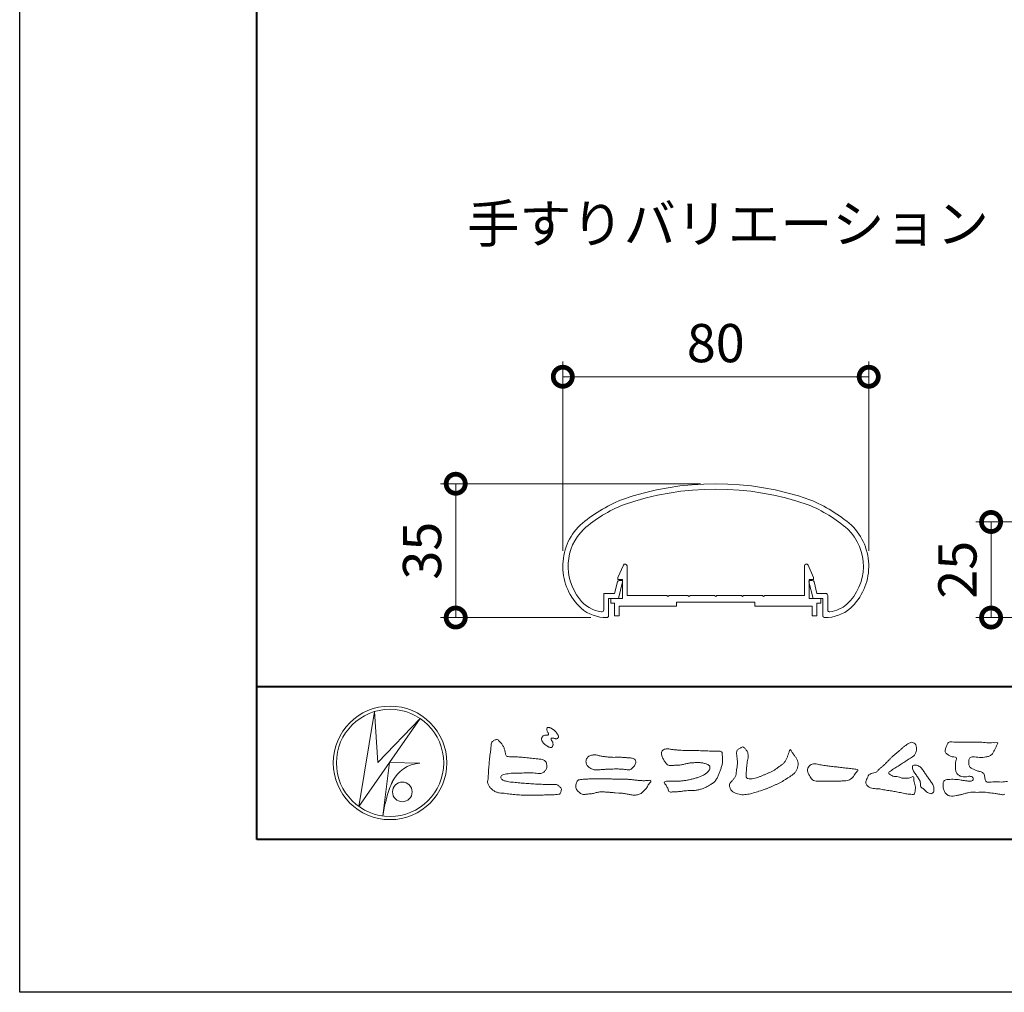
# Model space of a CAD drawing. Units: millimetres. Extents: x 0 to 1680, y 0 to 1188.
# Drawn here: x 0 to 257, y 0 to 254 of the extents above; entities that cross this region are included whole.
import ezdxf
from ezdxf.enums import TextEntityAlignment as Align

# ---------------------------------------------------------------- set-up
doc = ezdxf.new("R2010")
doc.units = ezdxf.units.MM
for name, color, linetype, lineweight in [('AM_0', 7, 'Continuous', 18), ('AM_1', 14, 'Continuous', 40), ('AM_5', 3, 'Continuous', 9)]:
    doc.layers.add(name, color=color, linetype=linetype, lineweight=lineweight)
doc.layers.add('AM_VIEWS', color=1, linetype='Continuous', lineweight=25, plot=False)
doc.styles.add('ゴシック', font='msgothic.ttc')
doc.dimstyles.new('VF$0', dxfattribs={"dimtxt": 10, "dimasz": 10, "dimexe": 4, "dimexo": 4, "dimgap": 2.5, "dimtad": 3, "dimdsep": 46, "dimtxsty": 'ゴシック', "dimblk": 'DOTSMALL', "dimcen": 0, "dimclrd": 256, "dimclre": 256, "dimclrt": 2, "dimadec": 0, "dimazin": 2, "dimtp": 0.1, "dimtm": 0.1, "dimtfac": 0.71, "dimtmove": 0, "dimatfit": 3, "dimldrblk": 'OPEN30', "dimfxl": 1, "dimtfill": 1, "dimtfillclr": 256, "dimlwd": -1, "dimlwe": -1, "dimarcsym": 0})

# ---------------------------------------------------------------- blocks, each defined once
blk = doc.blocks.new('VFロゴ')
at = {"layer": 'AM_0'}
for p, q in [((6.665, -7.846), (7.699, -1.644)), ((7.699, -1.644), (7.912, -4.98)), ((10.683, -2.103), (6.665, -7.846)), ((7.912, -4.98), (10.683, -2.103)), ((8.679, -4.969), (8.239, -8.473)), ((8.679, -4.969), (10.661, -5.012)), ((8.861, -6.248), (8.807, -6.354)), ((8.46, -7.397), (8.446, -7.463))]:
    blk.add_line(p, q, dxfattribs=at)
for points in [[(18.692, -3.26, 0.072222), (18.644, -3.322, 0.095032), (18.619, -3.396, 0.068709), (18.62, -3.474, 0.051724), (18.639, -3.551, 0.048684), (18.673, -3.622, 0.041967), (18.718, -3.685, 0.033808), (18.774, -3.742, 0.026931), (18.835, -3.791), (18.9, -3.836), (18.964, -3.882, 0.014035), (19.029, -3.926, 0.027919), (19.097, -3.964, 0.054282), (19.171, -3.991, 0.085348), (19.249, -3.997, 0.231936), (19.314, -3.958, 0.066756), (19.347, -3.887, 0.06043), (19.367, -3.811, 0.06498), (19.362, -3.733, 0.019063), (19.347, -3.655, 0.14511), (19.307, -3.59, -0.062777), (19.255, -3.531, -0.145865), (19.236, -3.456, -0.190778), (19.265, -3.384, -0.195525), (19.341, -3.381, -0.019029), (19.419, -3.395, 0.00242), (19.495, -3.414, 0.056752), (19.573, -3.424, 0.136122), (19.648, -3.404, 0.127784), (19.703, -3.348, 0.159476), (19.72, -3.272, 0.084896), (19.697, -3.197, 0.015179), (19.661, -3.128, 0.021932), (19.619, -3.06, 0.030035), (19.572, -2.998, 0.020969), (19.518, -2.942, 0.012738), (19.461, -2.889, 0.005143), (19.401, -2.838, 0.009816), (19.34, -2.788, 0.030542), (19.275, -2.743, 0.055286), (19.204, -2.71, 0.037889), (19.128, -2.692, 0.037), (19.05, -2.683, 0.263882), (18.981, -2.713, 0.103418), (18.953, -2.786, 0.11083), (18.958, -2.865, 0.041451), (18.987, -2.938, 0.007543), (19.02, -3.009, 0.005754), (19.059, -3.078, -0.250968), (19.06, -3.154, -0.247939), (18.992, -3.186, -0.010305), (18.913, -3.188, 0.025782), (18.835, -3.197, 0.045068), (18.757, -3.212, 0.143326), (18.695, -3.258)], [(15.315, -3.893, -0.044391), (15.346, -3.692, -0.082087), (15.48, -3.539, -0.10864), (15.671, -3.479, -0.322878), (15.836, -3.573, -0.010328), (15.981, -3.717, -0.048452), (16.093, -3.888, -0.051889), (16.178, -4.074, 0.005512), (16.23, -4.272, -0.027999), (16.275, -4.471, 0.371928), (16.422, -4.59, 0.045546), (16.626, -4.606, -0.007001), (16.832, -4.605, -0.009422), (17.037, -4.612, -0.007266), (17.241, -4.625, -0.005081), (17.445, -4.643, -0.002886), (17.649, -4.665, -0.000689), (17.852, -4.688, 0.001509), (18.056, -4.711, 0.00371), (18.259, -4.731, 0.004603), (18.463, -4.748, -0.056726), (18.665, -4.784, -0.107016), (18.843, -4.881, -0.163068), (18.941, -5.056, -0.069033), (18.965, -5.259, -0.122621), (18.895, -5.448, -0.087008), (18.76, -5.601, -0.126169), (18.577, -5.687, -0.069684), (18.373, -5.69, -0.002555), (18.17, -5.666, 0.017242), (17.966, -5.651, 0.012608), (17.76, -5.649, 0.006994), (17.555, -5.655, 0.000996), (17.351, -5.663, -0.005015), (17.147, -5.671, -0.008026), (16.942, -5.672, 0.006603), (16.738, -5.67, 0.025105), (16.535, -5.695, 0.002955), (16.332, -5.722, 0.018795), (16.13, -5.76, 0.270243), (15.972, -5.875, 0.365494), (16.004, -6.062, 0.127107), (16.179, -6.165, 0.005203), (16.378, -6.216, 0.030188), (16.578, -6.254, 0.015393), (16.782, -6.272, -0.009864), (16.986, -6.287, -0.002899), (17.19, -6.309, 0.006665), (17.394, -6.328, 0.002844), (17.598, -6.344, 0.000749), (17.802, -6.358, 0.001283), (18.006, -6.372, 0.001816), (18.21, -6.384, 0.002347), (18.413, -6.394, 0.002874), (18.617, -6.403, 0.003396), (18.821, -6.409, 0.00391), (19.026, -6.412, 0.004412), (19.23, -6.411, 0.004901), (19.434, -6.407, -0.14184), (19.634, -6.438, -0.082548), (19.798, -6.558, -0.118195), (19.918, -6.72, -0.109734), (19.874, -6.918, -0.27266), (19.734, -7.056, -0.067554), (19.531, -7.078, 0.000881), (19.326, -7.084, 0.000365), (19.122, -7.09), (18.918, -7.096, -0.000631), (18.714, -7.102, -0.001123), (18.51, -7.108, -0.001615), (18.305, -7.112, -0.002108), (18.1, -7.115, -0.002604), (17.895, -7.116, -0.003104), (17.69, -7.114, -0.003608), (17.485, -7.11, -0.004117), (17.28, -7.102, -0.00463), (17.075, -7.091, -0.005148), (16.871, -7.076, -0.005667), (16.667, -7.057, -0.006188), (16.463, -7.032, -0.005428), (16.261, -7.003, 0.019678), (16.058, -6.981, -0.018108), (15.854, -6.959, -0.059157), (15.659, -6.907, -0.049387), (15.478, -6.811, -0.051826), (15.318, -6.683, -0.052643), (15.191, -6.524, -0.063732), (15.101, -6.34, -0.114028), (15.098, -6.137, 0.025506), (15.127, -5.934, 0.009605), (15.137, -5.73, -0.004479), (15.148, -5.526, -0.00384), (15.162, -5.323, -0.003209), (15.18, -5.119, -0.002585), (15.199, -4.916, -0.001969), (15.221, -4.712, -0.001357), (15.243, -4.509, -0.000748), (15.267, -4.305), (15.291, -4.102, 0.000472), (15.315, -3.898)], [(41.378, -4.765, -0.017443), (41.495, -4.638, -0.022043), (41.622, -4.521, -0.007907), (41.756, -4.412, 0.00613), (41.891, -4.303, 0.010856), (42.021, -4.189, -0.001617), (42.15, -4.072, -0.014223), (42.281, -3.96, -0.018027), (42.421, -3.857, -0.013328), (42.566, -3.763, -0.034742), (42.718, -3.681, -0.216198), (42.885, -3.666, -0.12728), (43.028, -3.76, -0.105929), (43.114, -3.909, -0.095719), (43.134, -4.08, -0.056024), (43.102, -4.25, -0.035519), (43.042, -4.412, -0.123853), (42.941, -4.55, -0.023638), (42.796, -4.645, 0.004108), (42.65, -4.739, 0.001791), (42.505, -4.834, -0.000599), (42.361, -4.93, -0.002958), (42.217, -5.024, -0.004304), (42.07, -5.117, -0.001108), (41.923, -5.207, 0.002292), (41.776, -5.298, 0.006171), (41.63, -5.392, 0.009412), (41.487, -5.49, 0.012824), (41.349, -5.594, 0.520197), (41.353, -5.743, 0.095869), (41.504, -5.824, 0.051863), (41.664, -5.89, 0.040886), (41.836, -5.902, -0.0866), (42.004, -5.938, 0.036601), (42.168, -5.991, 0.05029), (42.34, -6.008, 0.021096), (42.512, -6.001, 0.040333), (42.682, -5.973, 0.032947), (42.846, -5.918, -0.87768), (42.946, -5.995, 0.062469), (42.959, -6.167, 0.013882), (43.002, -6.334, -0.020514), (43.043, -6.503, -0.060761), (43.056, -6.674, -0.024331), (43.037, -6.846, -0.068569), (42.999, -7.015, -0.359531), (42.847, -7.061, 0.00274), (42.675, -7.046, -0.011162), (42.503, -7.027, -0.012429), (42.332, -7, -0.006278), (42.163, -6.966, -0.000845), (41.993, -6.93, 0.00443), (41.824, -6.895, 0.005503), (41.653, -6.863, 0.003905), (41.482, -6.835, 0.002257), (41.311, -6.809, 0.000589), (41.14, -6.784, -0.001075), (40.968, -6.759, -0.030106), (40.798, -6.728, 0.1546), (40.632, -6.69, -0.043268), (40.459, -6.69, -0.006872), (40.286, -6.673, -0.061104), (40.119, -6.632, -0.079931), (39.97, -6.545, -0.08935), (39.858, -6.414, -0.132818), (39.81, -6.25, -0.146535), (39.864, -6.088, 0.114701), (39.933, -5.93, -0.201711), (40.017, -5.784, -0.075727), (40.165, -5.695, -0.068919), (40.331, -5.652, 0.118912), (40.496, -5.603, 0.065753), (40.621, -5.484, -0.037608), (40.743, -5.361, -0.003793), (40.875, -5.249, 0.010395), (41.004, -5.135, 0.007173), (41.129, -5.016, 0.004072), (41.252, -4.894, 0.001024), (41.373, -4.77)], [(45.684, -3.652, -0.009959), (45.898, -3.641, -0.009176), (46.111, -3.639, 0.001755), (46.325, -3.64, 0.00123), (46.539, -3.64, -0.000416), (46.753, -3.639, -0.00302), (46.966, -3.64, -0.005621), (47.18, -3.644, -0.008201), (47.393, -3.654, -0.009358), (47.606, -3.672, 0.01353), (47.82, -3.689, 0.039409), (48.033, -3.683, -0.066827), (48.246, -3.68, -0.124044), (48.441, -3.698, -0.017983), (48.363, -3.894, -0.050137), (48.268, -4.084, 0.036403), (48.169, -4.274, -0.104129), (48.052, -4.451, -0.102915), (47.872, -4.563, -0.050189), (47.666, -4.615, -0.018249), (47.453, -4.643, -0.04363), (47.241, -4.642, -0.0057), (47.028, -4.619, 0.049896), (46.815, -4.613, 0.129217), (46.61, -4.662, 0.209589), (46.548, -4.86, 0.018979), (46.548, -5.074, 0.141768), (46.621, -5.272, 0.107377), (46.794, -5.394, 0.016483), (46.989, -5.483, 0.044393), (47.191, -5.548, -0.082006), (47.397, -5.599, -0.084835), (47.556, -5.74, -0.052227), (47.587, -5.951, 0.056142), (47.638, -6.157, 0.341368), (47.801, -6.272, 0.021091), (48.014, -6.255, -0.014407), (48.227, -6.24, -0.024366), (48.441, -6.242, 0.015329), (48.654, -6.253, 0.029261), (48.867, -6.237, -0.004719), (49.079, -6.213, -0.031886)], [(48.895, -7.053, -0.176235), (48.686, -7.071, -0.001654), (48.475, -7.036, 0.008138), (48.264, -7.003, 0.003509), (48.052, -6.976, -0.001801), (47.84, -6.95, 0.006426), (47.628, -6.923, 0.031553), (47.414, -6.913, 0.005609), (47.201, -6.925, -0.018036), (46.987, -6.925, 0.00883), (46.773, -6.92, 0.045896), (46.561, -6.94, 0.023005), (46.353, -6.99, -0.002867), (46.148, -7.049, -0.013364), (45.94, -7.098, -0.011358), (45.73, -7.138, -0.015379), (45.518, -7.167, -0.07572), (45.305, -7.16, -0.113909), (45.115, -7.067, -0.094214), (44.973, -6.91, -0.074632), (44.89, -6.713, -0.061196), (44.864, -6.502, -0.032656), (44.876, -6.289, -0.261704), (44.997, -6.123, -0.098992), (45.205, -6.084, -0.011807), (45.419, -6.074, -0.020143), (45.632, -6.078, -0.014959), (45.845, -6.097, -0.009293), (46.056, -6.127, -0.000462), (46.267, -6.161, 0.010512), (46.48, -6.191, 0.0937), (46.692, -6.188, 0.333698), (46.84, -6.055, 0.325829), (46.715, -5.9, 0.142409), (46.504, -5.887, -0.029892), (46.292, -5.912, -0.07137), (46.079, -5.895, -0.096298), (45.887, -5.806, -0.124347), (45.744, -5.65, -0.071728), (45.683, -5.446, -0.050108), (45.67, -5.232, -0.007069), (45.677, -5.018, -0.055306), (45.716, -4.809, 0.439359), (45.671, -4.626, 0.025355), (45.459, -4.597, -0.078536), (45.261, -4.52, -0.052424), (45.086, -4.396, -0.277176), (44.994, -4.215, -0.061721), (45.047, -4.007, -0.00663), (45.122, -3.808, -0.183827), (45.257, -3.648, -0.133783), (45.467, -3.629, -0.022812), (45.68, -3.651)], [(23.319, -4.639, -0.009365), (23.553, -4.632, -0.012896), (23.787, -4.635, -0.010766), (24.02, -4.651, 0.01062), (24.253, -4.666, -0.022313), (24.485, -4.684, -0.164298), (24.7, -4.762, -0.187951), (24.77, -4.979, -0.166703), (24.684, -5.192, -0.022617), (24.526, -5.363, -0.208907), (24.319, -5.457, -0.035564), (24.087, -5.433, 0.015306), (23.854, -5.41, 0.012634), (23.621, -5.4, 0.0088), (23.387, -5.4, 0.004267), (23.153, -5.406, 0.002961), (22.92, -5.415, 0.005144), (22.688, -5.428, 0.0073), (22.455, -5.447, -0.021814), (22.222, -5.465, -0.085023), (21.992, -5.43, -0.057668), (21.781, -5.331, -0.093975), (21.607, -5.176, -0.1325), (21.521, -4.963, -0.13499), (21.56, -4.735, -0.162023), (21.713, -4.564, -0.061801), (21.935, -4.493, -0.104328), (22.165, -4.472, -0.008643), (22.39, -4.535, 0.019283), (22.62, -4.575, 0.007259), (22.851, -4.605, 0.010441), (23.084, -4.628, 0.013688), (23.317, -4.639)], [(37.83, -6.188, 0.012716), (37.999, -6.192, 0.008561), (38.168, -6.189, 0.004385), (38.337, -6.181, 0.009422), (38.506, -6.17, 0.064807), (38.671, -6.135, 0.054041), (38.821, -6.06, 0.091555), (38.948, -5.95, 0.005679), (39.045, -5.811, 0.008471), (39.148, -5.676, -0.120438), (39.255, -5.548, 0.759678), (39.252, -5.423, -0.049591), (39.084, -5.409, 0.017615), (38.917, -5.381, 0.00898), (38.749, -5.362, -0.000481), (38.58, -5.347, -0.005547), (38.411, -5.328, -0.003255), (38.244, -5.307, 0.003802), (38.076, -5.285, 0.003071), (37.907, -5.266, 0.000928), (37.739, -5.249, -0.001218), (37.571, -5.231, -0.00339), (37.402, -5.212, -0.005552), (37.235, -5.19, -0.004623), (37.067, -5.164, 0.000958), (36.9, -5.136, -0.020263), (36.734, -5.104, 0.043312), (36.569, -5.068, 0.014445), (36.4, -5.071, 0.109698), (36.235, -5.103, 0.10333), (36.106, -5.21, 0.084677), (36.018, -5.354, 0.127405), (36.006, -5.521, 0.061431), (36.054, -5.683, 0.023141), (36.129, -5.834, 0.021642), (36.214, -5.982, 0.079005), (36.325, -6.109, 0.115611), (36.475, -6.182, 0.040182), (36.643, -6.202, 0.01297), (36.813, -6.207, 0.0074), (36.983, -6.206, 0.00171), (37.152, -6.201, -0.003013), (37.321, -6.197, -0.001405), (37.49, -6.194, 0.000582), (37.659, -6.192, 0.002569), (37.829, -6.188)]]:
    blk.add_lwpolyline(points, format="xyb", dxfattribs=at)
for points in [[(27.968, -4.185), (28.2, -4.187, -0.000839), (28.432, -4.19, -0.001678), (28.664, -4.194, -0.002515), (28.895, -4.199, -0.00334), (29.127, -4.208), (29.359, -4.218, 0.005371), (29.591, -4.226, 0.009724), (29.823, -4.227, -0.015065), (30.055, -4.229, 0.023883), (30.287, -4.238, -0.49159), (30.417, -4.384, -0.001416), (30.439, -4.615, -0.038055), (30.451, -4.846, -0.040352), (30.423, -5.077, -0.029067), (30.364, -5.3, -0.014297), (30.285, -5.518, -0.000308), (30.201, -5.734, -0.018233), (30.11, -5.947, -0.048684), (29.992, -6.146, -0.071133), (29.828, -6.31, -0.028619), (29.635, -6.437, -0.014234), (29.433, -6.552, -0.021941), (29.223, -6.651, -0.026312), (29.004, -6.729, -0.030521), (28.778, -6.782, -0.031894), (28.548, -6.806, -0.007904), (28.317, -6.811, 0.01699), (28.085, -6.82, 0.01279), (27.855, -6.846, -0.004159), (27.625, -6.876, -0.023644), (27.394, -6.893, 0.019678), (27.162, -6.901, -0.211334), (26.941, -6.877, 0.004365), (26.862, -6.661, -0.082517), (26.751, -6.458, -0.085826), (26.622, -6.272, -0.229675), (26.831, -6.199, -0.011525), (27.063, -6.197, -0.000319), (27.295, -6.2, 0.012476), (27.527, -6.198, 0.015322), (27.758, -6.182, 0.012945), (27.988, -6.153, 0.01092), (28.216, -6.113, 0.010549), (28.443, -6.063, 0.010268), (28.667, -6.004, 0.014401), (28.889, -5.935, 0.025882), (29.103, -5.848, 0.037509), (29.306, -5.735, 0.050982), (29.485, -5.589, 0.119247), (29.607, -5.394, 0.26972), (29.579, -5.175, 0.063545), (29.372, -5.072, 0.042091), (29.149, -5.006, 0.043336), (28.919, -4.981, 0.016262), (28.688, -4.984, 0.008693), (28.455, -4.995, 0.023564), (28.225, -5.021, 0.020849), (27.997, -5.071, -0.011457), (27.771, -5.125, -0.03975), (27.542, -5.155, -0.006175), (27.31, -5.161, 0.005949), (27.078, -5.174, -0.158965), (26.855, -5.124, -0.092243), (26.698, -4.956, -0.02332), (26.579, -4.756, -0.050537), (26.483, -4.546, -0.117683), (26.459, -4.317, -0.239039), (26.594, -4.139, -0.121984), (26.817, -4.082, -0.050203), (27.047, -4.106, 0.019344), (27.277, -4.14, 0.005149), (27.507, -4.163, 0.010341), (27.739, -4.179, 0.00999)], [(34.879, -4.121, 0.00447), (34.982, -4.281, 0.000321), (35.087, -4.439, 0.018095), (35.197, -4.595, -0.039102), (35.306, -4.751, -0.075238), (35.369, -4.93, -0.060937), (35.382, -5.119, -0.053317), (35.352, -5.307, -0.055773), (35.283, -5.484, -0.063416), (35.174, -5.639, -0.042164), (35.034, -5.768, -0.020773), (34.88, -5.878, -0.002506), (34.719, -5.982), (34.56, -6.086, -0.009444), (34.398, -6.187, -0.013477), (34.232, -6.279, -0.008725), (34.062, -6.365, -0.004365), (33.89, -6.445, -0.00422), (33.716, -6.524, -0.004768), (33.541, -6.599, -0.005314), (33.364, -6.67, -0.005808), (33.186, -6.737, -0.005534), (33.007, -6.8, -0.005136), (32.827, -6.86, -0.004733), (32.645, -6.916, -0.004693), (32.462, -6.968, -0.009427), (32.277, -7.016, -0.014869), (32.091, -7.054, -0.020334), (31.902, -7.079, -0.034648), (31.712, -7.085, -0.052197), (31.525, -7.055, -0.022691), (31.344, -6.996, -0.035893), (31.169, -6.923, -0.102915), (31.022, -6.802, -0.109786), (30.942, -6.631, -0.096186), (30.892, -6.449, -0.181127), (30.977, -6.284, -0.00192), (31.103, -6.141, 0.019436), (31.223, -5.994, 0.080507), (31.316, -5.828, 0.063634), (31.34, -5.64, -0.026352), (31.362, -5.45), (31.395, -5.262, 0.027037), (31.417, -5.073, 0.030173), (31.415, -4.883, 0.01522), (31.395, -4.694, -0.002355), (31.37, -4.506, -0.058755), (31.365, -4.315, -0.154747), (31.436, -4.142, -0.089355), (31.594, -4.039, -0.072499), (31.761, -3.949, -0.203259), (31.91, -4.055, -0.015655), (32.026, -4.207, -0.133862), (32.103, -4.378, 0.00047), (32.118, -4.568, -0.065899), (32.104, -4.757, -0.004975), (32.063, -4.943, 0.029497), (32.036, -5.131, 0.00524), (32.02, -5.321, 0.001328), (32.006, -5.512, 0.002694), (31.994, -5.701, 0.029327), (31.993, -5.892, 0.330441), (32.1, -6.033, 0.071364), (32.288, -6.05, 0.051001), (32.476, -6.026, 0.020768), (32.661, -5.977, 0.014166), (32.841, -5.915, 0.007661), (33.018, -5.845, 0.002873), (33.193, -5.772, -0.001466), (33.369, -5.698, 0.005484), (33.545, -5.624, 0.019165), (33.717, -5.541, 0.026099), (33.879, -5.442, 0.01107), (34.033, -5.332, -0.003751), (34.186, -5.218, 0.007734), (34.34, -5.107, 0.048102), (34.481, -4.979, 0.071096), (34.584, -4.82, 0.006205), (34.664, -4.647, 0.016714), (34.737, -4.471, 0.021009), (34.795, -4.29, -0.103821)], [(43.784, -5.832, -0.003427), (43.86, -5.936, -0.002747), (43.935, -6.041, -0.002085), (44.009, -6.146, -0.001431), (44.082, -6.252, -0.007407), (44.153, -6.359, -0.035777), (44.217, -6.471, -0.099849), (44.248, -6.595, 0.017606), (44.258, -6.724, -0.070847), (44.257, -6.852, -0.185668), (44.19, -6.958, -0.102364), (44.077, -7.019, -0.146298), (43.955, -6.989, 0.004769), (43.837, -6.939, -0.117041), (43.739, -6.857, 0.02254), (43.657, -6.758, 0.056679), (43.558, -6.676, 0.038923), (43.445, -6.617, -0.290172), (43.383, -6.512, -0.015914), (43.381, -6.383, 0.040835), (43.371, -6.254, 0.078157), (43.331, -6.134, 0.032302), (43.264, -6.024, -0.005792), (43.191, -5.918, -0.006431), (43.124, -5.807, 0.047082), (43.048, -5.704, -0.041918), (42.966, -5.605, -0.051949), (42.909, -5.49, -0.035721), (42.871, -5.367, -0.068544), (42.859, -5.24, -0.372219), (42.941, -5.155, -0.082889), (43.069, -5.146, -0.064192), (43.193, -5.176, -0.044022), (43.31, -5.231, -0.056329), (43.413, -5.308, -0.043173), (43.496, -5.404, -0.013959), (43.569, -5.51, 0.004895), (43.641, -5.617, -0.002301), (43.714, -5.724, -0.010037)], [(23.874, -6.067, -0.006418), (24.121, -6.071, -0.009711), (24.368, -6.083, -0.01274), (24.614, -6.106, -0.000989), (24.861, -6.137, 0.016077), (25.107, -6.16, 0.019786), (25.354, -6.165, 0.018396), (25.602, -6.151, -0.683435), (25.753, -6.252, 0.113614), (25.591, -6.437, -0.047207), (25.467, -6.651, -0.03837), (25.307, -6.839, -0.062569), (25.116, -6.997, -0.082316), (24.887, -7.087, -0.062246), (24.642, -7.106, -0.037233), (24.396, -7.077, -0.003285), (24.153, -7.028, 0.022995), (23.909, -6.991, 0.011679), (23.663, -6.971), (23.416, -6.956, -0.007362), (23.169, -6.937, 0.001248), (22.923, -6.915, 0.010212), (22.676, -6.899, 0.029247), (22.429, -6.9, 0.056903), (22.185, -6.945, -0.016754), (21.947, -7.013, -0.055632), (21.702, -7.033, 0.032844), (21.456, -7.059, -0.15575), (21.214, -7.031, -0.067765), (21.018, -6.881, -0.100472), (20.877, -6.678, -0.142128), (20.865, -6.434, -0.075025), (20.944, -6.201, -0.256796), (21.155, -6.093, -0.005575), (21.401, -6.066, -0.012259), (21.646, -6.056, 0.000535), (21.894, -6.048, -0.008925), (22.141, -6.045, -0.001278), (22.389, -6.047), (22.636, -6.049, -0.000315), (22.884, -6.051, -0.000555), (23.131, -6.054, -0.000796), (23.379, -6.057, -0.001037), (23.626, -6.062, -0.001277)]]:
    blk.add_lwpolyline(points, format="xyb", close=True, dxfattribs=at)
for centre, radius in [((8.711, -5), 3.711), ((8.711, -5), 3.505), ((9.514, -6.895), 0.643)]:
    blk.add_circle(centre, radius, dxfattribs=at)
for centre, radius, start, end in [((10.835, -7.2), 2.195, 94.53153, 154.2556), ((14.541, -8.831), 6.248, 156.63493, 166.72925), ((13.882, -9.107), 5.679, 163.16877, 173.58564)]:
    blk.add_arc(centre, radius, start, end, dxfattribs=at)
blk = doc.blocks.new('EX-1101')
at = {"layer": 'AM_0'}
for p, q in [((-25.6, 5.5), (-24.16, 8.71)), ((-23.2, 0.8), (-23.2, 8.5)), ((23.2, 0.8), (23.2, 8.5)), ((25.6, 5.5), (24.16, 8.71)), ((-25.6, 5), (-25.6, 5.5)), ((25.6, 5), (25.6, 5.5)), ((-24.4, 5), (-25.6, 5)), ((-24.4, 0), (-24.4, 5)), ((24.4, 0), (24.4, 5)), ((24.4, 5), (25.6, 5)), ((-27.45, 0), (-27.45, -1.2)), ((-27.45, 0), (-24.4, 0)), ((-12.8, 0.8), (-23.2, 0.8)), ((-12.5, 0.5), (-12.8, 0.8)), ((-12.2, 0.8), (-12.5, 0.5)), ((-7.3, 0.8), (-12.2, 0.8)), ((-7.3, 0.8), (-7, 0.5)), ((-7, 0.5), (-6.7, 0.8)), ((-6.7, 0.8), (-0.3, 0.8)), ((-0.3, 0.8), (0, 0.5)), ((0, 0.5), (0.3, 0.8)), ((0.3, 0.8), (6.7, 0.8)), ((7, 0.5), (6.7, 0.8)), ((7.3, 0.8), (7, 0.5)), ((12.2, 0.8), (7.3, 0.8)), ((12.2, 0.8), (12.5, 0.5)), ((12.5, 0.5), (12.8, 0.8)), ((12.8, 0.8), (23.2, 0.8)), ((27.45, 0), (24.4, 0)), ((27.45, 0), (27.45, -1.2)), ((-27.45, -1.2), (-26.45, -1.2)), ((-26.45, -1.2), (-26.45, -4.5)), ((-15.25, -2), (-25.25, -2)), ((-25.25, -2), (-25.25, -4.5)), ((-10.25, -2), (-25.25, -2)), ((-10.25, -1), (-10.25, -2)), ((10.25, -1), (-10.25, -1)), ((10.25, -1), (10.25, -2)), ((10.25, -2), (25.25, -2)), ((25.25, -2), (25.25, -4.5)), ((26.45, -1.2), (26.45, -4.5)), ((27.45, -1.2), (26.45, -1.2)), ((-26.45, -4.5), (-25.25, -4.5)), ((26.45, -4.5), (25.25, -4.5))]:
    blk.add_line(p, q, dxfattribs=at)
for centre, start, end in [((-23.7, 8.5), 360, 155.7449), ((23.7, 8.5), 24.2551, 180)]:
    blk.add_arc(centre, 0.5, start, end, dxfattribs=at)
blk = doc.blocks.new('EX-1063')
at = {"layer": 'AM_0'}
for p, q in [((-26.43, 6.3), (-25.7, 9.34)), ((-25.45, 5), (-24.36, 9.32)), ((-25.22, 9.7), (-24.65, 9.7)), ((25.45, 5), (24.36, 9.32)), ((25.22, 9.7), (24.65, 9.7)), ((26.43, 6.3), (25.7, 9.34)), ((-29.3, 6.3), (-29.3, 1.99)), ((-29.3, 6.3), (-26.43, 6.3)), ((28.8, 6.3), (26.43, 6.3)), ((29.3, 5.8), (29.3, 1.99)), ((-28, 5), (-28, 0.52)), ((-28, 5), (-25.45, 5)), ((28, 5), (25.45, 5)), ((28, 5), (28, 0.52))]:
    blk.add_line(p, q, dxfattribs=at)
for centre, radius, start, end in [((0, -40), 75, 70.8259, 109.1741), ((0, -40), 73.6, 70.8573, 109.1424), ((-9.36, -6.13), 40, 112.4527, 130.7619), ((-9.36, -6.13), 38.6, 112.5113, 130.6971), ((9.36, -6.13), 38.6, 49.3029, 67.4882), ((9.36, -6.13), 40, 49.2381, 67.5473), ((-25, 13.43), 15, 134.2817, 227.1335), ((25, 13.43), 15, 312.8665, 45.7183), ((-25, 13.43), 13.6, 134.4603, 218.711), ((25, 13.43), 13.6, 312.9783, 45.5398), ((-25.22, 9.2), 0.5, 90, 164.0549), ((-24.65, 9.4), 0.3, 344.0549, 90), ((24.65, 9.4), 0.3, 90, 195.9451), ((25.22, 9.2), 0.5, 15.9451, 90), ((28.8, 5.8), 0.5, 0, 89.9999), ((-28.68, 10.01), 8.6, 216.2864, 262.0521), ((28.68, 10.01), 8.6, 277.945, 310.5536), ((-28.68, 10.01), 10, 229.2745, 271.0856), ((-29.8, 1.99), 0.5, 262.0521, 0), ((-28.5, 0.52), 0.5, 271.0856, 0), ((28.5, 0.52), 0.5, 180, 268.9144), ((28.68, 10.01), 10, 268.9144, 310.7255), ((29.8, 1.99), 0.5, 180, 277.9479)]:
    blk.add_arc(centre, radius, start, end, dxfattribs=at)
blk = doc.blocks.new('_DotSmall')
at = {"color": 0, "linetype": 'ByBlock', "const_width": 0.5}
blk.add_lwpolyline([(-0.0625, 0, 1), (0.0625, 0, 1)], format="xyb", close=True, dxfattribs=at)
blk = doc.blocks.new('*D1212')
at = {"layer": 'AM_5'}
for p, q in [((142.01, 115.42), (142.01, 164.97)), ((222.01, 115.42), (222.01, 164.97)), ((142.01, 160.97), (222.01, 160.97))]:
    blk.add_line(p, q, dxfattribs=at)
at = {"layer": 'Defpoints', "color": 0}
for p in [(222.01, 160.97), (142.01, 111.42), (222.01, 111.42)]:
    blk.add_point(p, dxfattribs=at)
at = {"layer": 'AM_5', "linetype": 'ByBlock', "xscale": 10, "yscale": 10, "zscale": 10, "rotation": 180}
blk.add_blockref('_DotSmall', (142.01, 160.97), dxfattribs=at)
at = {"layer": 'AM_5', "linetype": 'ByBlock', "xscale": 10, "yscale": 10, "zscale": 10}
blk.add_blockref('_DotSmall', (222.01, 160.97), dxfattribs=at)
at = {"layer": 'AM_5', "color": 2, "insert": (182.01, 168.47), "char_height": 10, "attachment_point": 5, "style": 'ゴシック', "bg_fill": 3, "box_fill_scale": 1.1, "bg_fill_color": 256, "bg_fill_true_color": 13158600, "bg_fill_transparency": 0}
blk.add_mtext('80', dxfattribs=at)
blk = doc.blocks.new('_Open30')
at = {"color": 0, "linetype": 'ByBlock', "lineweight": -2}
for p, q in [((-1, 0.268), (0, 0)), ((0, 0), (-1, -0.268)), ((0, 0), (-1, 0))]:
    blk.add_line(p, q, dxfattribs=at)
blk = doc.blocks.new('*D1216')
at = {"layer": 'AM_5'}
for p, q in [((178.01, 132.99), (110.01, 132.99)), ((114.01, 98), (114.01, 132.99)), ((149.33, 98), (110.01, 98))]:
    blk.add_line(p, q, dxfattribs=at)
at = {"layer": 'Defpoints', "color": 0}
for p in [(114.01, 132.99), (182.01, 132.99), (153.33, 98)]:
    blk.add_point(p, dxfattribs=at)
at = {"layer": 'AM_5', "linetype": 'ByBlock', "xscale": 10, "yscale": 10, "zscale": 10}
for p, rotation in [((114.01, 132.99), 90), ((114.01, 98), 270)]:
    blk.add_blockref('_DotSmall', p, dxfattribs=dict(at, rotation=rotation))
at = {"layer": 'AM_5', "color": 2, "insert": (106.51, 115.49), "char_height": 10, "attachment_point": 5, "rotation": 90, "style": 'ゴシック', "bg_fill": 3, "box_fill_scale": 1.1, "bg_fill_color": 256, "bg_fill_true_color": 13158600, "bg_fill_transparency": 0}
blk.add_mtext('35', dxfattribs=at)
blk = doc.blocks.new('*D1217')
at = {"layer": 'AM_5'}
for p, q in [((313, 122.99), (250, 122.99)), ((254, 97.99), (254, 122.99)), ((279, 97.99), (250, 97.99))]:
    blk.add_line(p, q, dxfattribs=at)
at = {"layer": 'Defpoints', "color": 0}
for p in [(254, 122.99), (317, 122.99), (283, 97.99)]:
    blk.add_point(p, dxfattribs=at)
at = {"layer": 'AM_5', "linetype": 'ByBlock', "xscale": 10, "yscale": 10, "zscale": 10}
for p, rotation in [((254, 122.99), 90), ((254, 97.99), 270)]:
    blk.add_blockref('_DotSmall', p, dxfattribs=dict(at, rotation=rotation))
at = {"layer": 'AM_5', "color": 2, "insert": (246.5, 110.49), "char_height": 10, "attachment_point": 5, "rotation": 90, "style": 'ゴシック', "bg_fill": 3, "box_fill_scale": 1.1, "bg_fill_color": 256, "bg_fill_true_color": 13158600, "bg_fill_transparency": 0}
blk.add_mtext('25', dxfattribs=at)

msp = doc.modelspace()

# ---------------------------------------------------------------- linework, layer by layer
at = {"layer": 'AM_1'}
msp.add_line((62, 80), (1618, 80), dxfattribs=at)
msp.add_lwpolyline([(62, 40), (62, 1148), (1618, 1148), (1618, 40)], close=True, dxfattribs=at)
at = {"layer": 'AM_VIEWS'}
msp.add_lwpolyline([(0, 0), (0, 1188), (1680, 1188), (1680, 0)], close=True, dxfattribs=at)

# ---------------------------------------------------------------- block references
at = {"layer": 'AM_0', "color": 7, "linetype": 'Continuous'}
msp.add_blockref('EX-1063', (182.006, 97.986), dxfattribs=at)
at = {"layer": 'AM_0', "color": 0}
msp.add_blockref('EX-1101', (182.006, 102.986), dxfattribs=at)
at = {"layer": 'AM_0', "xscale": 4, "yscale": 4, "zscale": 4}
msp.add_blockref('VFロゴ', (62, 80), dxfattribs=at)

# ---------------------------------------------------------------- texts
at = {"layer": 'AM_0', "style": 'ゴシック'}
msp.add_text('手すりバリエーション', height=10, dxfattribs=at).set_placement((117, 201), align=Align.MIDDLE_LEFT)

# ---------------------------------------------------------------- next in the draw order: dimensions: what is measured, and where the dimension line sits
at = {"layer": 'AM_5'}
dim = msp.add_linear_dim(base=(222.006, 160.967), p1=(142.006, 111.416), p2=(222.006, 111.416), dimstyle='VF$0', dxfattribs=at)
dim.commit()
dim.dimension.update_dxf_attribs({"geometry": '*D1212', "text_midpoint": (182.006, 168.467)})
dim = msp.add_linear_dim(base=(254, 122.988), p1=(283, 97.986), p2=(317, 122.988), angle=90, dimstyle='VF$0', dxfattribs=at)
dim.commit()
dim.dimension.update_dxf_attribs({"geometry": '*D1217', "text_midpoint": (246.5, 110.487)})

# ---------------------------------------------------------------- next in the draw order: dimensions: what is measured, and where the dimension line sits
dim = msp.add_linear_dim(base=(114.006, 132.986), p1=(153.326, 98), p2=(182.006, 132.986), angle=90, dimstyle='VF$0', override={"dimdec": 1}, dxfattribs=at)
dim.commit()
dim.dimension.update_dxf_attribs({"geometry": '*D1216', "text_midpoint": (106.506, 115.493)})

doc.saveas('drawing.dxf')
